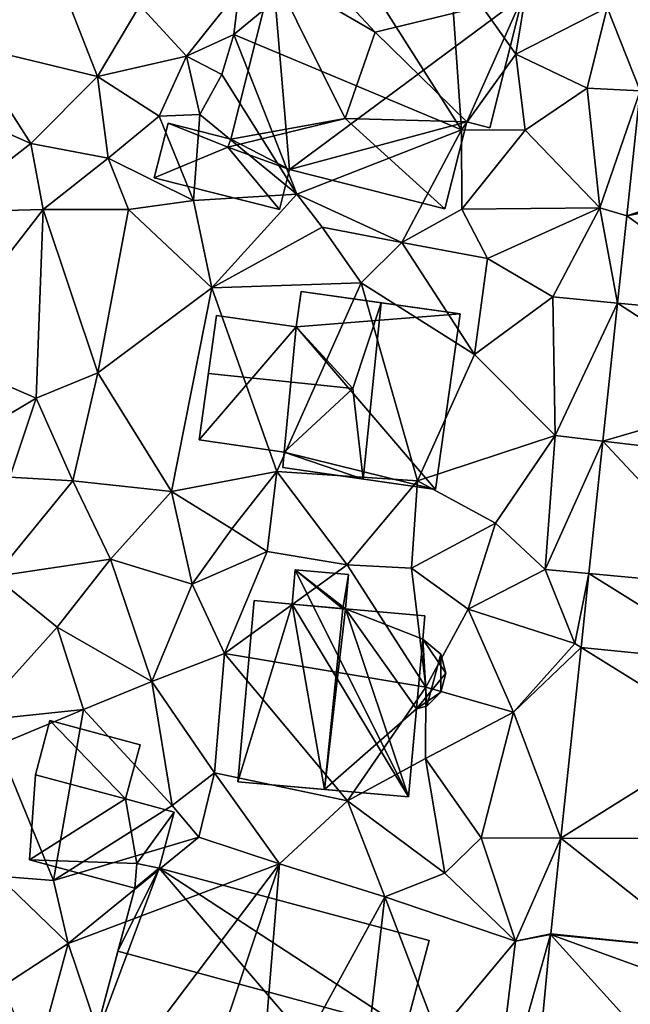
# Model space of a CAD drawing. Extents: x 573990 to 575014, y 6225961 to 6227058.
# Drawn here: x 574212 to 574242, y 6226309 to 6226358 of the extents above; entities that cross this region are included whole.
import ezdxf

# ---------------------------------------------------------------- set-up
doc = ezdxf.new("R2010")
doc.units = 0
doc.header["$MEASUREMENT"] = 0
for name, color, linetype in [('Bygninger_LOD2', 1, 'Continuous'), ('Terraen', 33, 'Continuous'), ('Terraen_vej', 33, 'Continuous')]:
    doc.layers.add(name, color=color, linetype=linetype)

# ---------------------------------------------------------------- blocks, each defined once
blk = doc.blocks.new('1km_6226_574_UTM32_ACAD_1_FMEBLOCK73')
at = {"layer": 'Terraen_vej', "color": 251, "true_color": 0x555555}
for points in [[(54.801, 36.015, 69.229), (62.5, 38.568, 69.274), (55.457, 42.21, 69.419)], [(62.5, 38.478, 69.271), (62.5, 38.568, 69.274), (54.801, 36.015, 69.229)], [(62.5, 37.501, 69.238), (62.5, 38.478, 69.271), (54.801, 36.015, 69.229)], [(61.811, 30.995, 69.021), (62.5, 37.501, 69.238), (54.801, 36.015, 69.229)], [(54.343, 31.698, 69.093), (61.811, 30.995, 69.021), (54.801, 36.015, 69.229)], [(61.4, 27.124, 68.912), (54.343, 31.698, 69.093), (53.618, 24.859, 68.877)], [(61.4, 27.124, 68.912), (61.811, 30.995, 69.021), (54.343, 31.698, 69.093)], [(61.4, 27.124, 68.912), (53.618, 24.859, 68.877), (61.066, 23.975, 68.824)], [(60.392, 17.616, 68.646), (53.618, 24.859, 68.877), (52.923, 18.309, 68.67)], [(60.392, 17.616, 68.646), (61.066, 23.975, 68.824), (53.618, 24.859, 68.877)], [(59.998, 13.9, 68.543), (52.923, 18.309, 68.67), (52.535, 14.645, 68.554)], [(59.998, 13.9, 68.543), (60.392, 17.616, 68.646), (52.923, 18.309, 68.67)], [(59.611, 10.252, 68.441), (52.535, 14.645, 68.554), (51.533, 5.198, 68.256)], [(59.611, 10.252, 68.441), (59.998, 13.9, 68.543), (52.535, 14.645, 68.554)], [(59.073, 5.176, 68.299), (59.611, 10.252, 68.441), (51.533, 5.198, 68.256)], [(58.491, -0.305, 68.145), (51.533, 5.198, 68.256), (51.031, 0.465, 68.107)], [(59.073, 5.176, 68.299), (51.533, 5.198, 68.256), (58.491, -0.305, 68.145)], [(57.846, -7.113, 67.938), (51.027, 0.424, 68.105), (49.918, -11.275, 67.814)], [(58.491, -0.305, 68.145), (51.031, 0.465, 68.107), (51.027, 0.424, 68.105)], [(58.31, -2.218, 68.087), (51.027, 0.424, 68.105), (57.846, -7.113, 67.938)], [(58.491, -0.305, 68.145), (51.027, 0.424, 68.105), (58.31, -2.218, 68.087)]]:
    blk.add_polyline3d(points, close=True, dxfattribs=at)
blk = doc.blocks.new('1km_6226_574_UTM32_ACAD_1_FMEBLOCK139')
at = {"layer": 'Terraen', "color": 9, "true_color": 0xbbbbbb}
for points in [[(40.76, 49.48, 69.64), (35.33, 44.99, 70.95), (46.61, 40.27, 69.63)], [(35.59, 47.2, 69.76), (35.33, 44.99, 70.95), (40.76, 49.48, 69.64)], [(40.76, 49.48, 69.64), (46.61, 40.27, 69.63), (46.04, 48.65, 69.77)], [(46.04, 48.65, 69.77), (46.61, 40.27, 69.63), (49.3, 44.02, 69.71)], [(49.85, 47.34, 69.66), (46.04, 48.65, 69.77), (49.3, 44.02, 69.71)], [(28.58, 42.91, 69.63), (26.53, 48.16, 69.54), (22.15, 44.46, 69.57)], [(28.58, 42.91, 69.63), (30.68, 46.43, 69.73), (26.53, 48.16, 69.54)], [(49.85, 47.34, 69.66), (49.3, 44.02, 69.71), (53.83, 46.34, 69.63)], [(35.59, 47.2, 69.76), (30.68, 46.43, 69.73), (32.99, 43.92, 69.95)], [(35.59, 47.2, 69.76), (32.99, 43.92, 69.95), (35.33, 44.99, 70.95)], [(28.58, 42.91, 69.63), (32.99, 43.92, 69.95), (30.68, 46.43, 69.73)], [(53.83, 46.34, 69.63), (49.3, 44.02, 69.71), (52.84, 42.34, 69.63)], [(53.83, 46.34, 69.63), (52.84, 42.34, 69.63), (55.457, 42.21, 69.419)], [(55.881, 46.216, 69.541), (53.83, 46.34, 69.63), (55.457, 42.21, 69.419)], [(32.99, 43.92, 69.95), (34.73, 43.02, 71.04), (35.33, 44.99, 70.95)], [(38.46, 37.09, 69.56), (35.33, 44.99, 70.95), (34.73, 43.02, 71.04)], [(38.46, 37.09, 69.56), (46.61, 40.27, 69.63), (35.33, 44.99, 70.95)], [(20.12, 41.88, 69.7), (25.27, 39.59, 69.75), (22.15, 44.46, 69.57)], [(28.58, 42.91, 69.63), (22.15, 44.46, 69.57), (25.27, 39.59, 69.75)], [(28.58, 42.91, 69.63), (31.63, 40.95, 69.85), (32.99, 43.92, 69.95)], [(33.64, 41.03, 71.11), (32.99, 43.92, 69.95), (31.63, 40.95, 69.85)], [(33.64, 41.03, 71.11), (34.73, 43.02, 71.04), (32.99, 43.92, 69.95)], [(49.77, 40.25, 69.51), (49.3, 44.02, 69.71), (46.61, 40.27, 69.63)], [(49.77, 40.25, 69.51), (52.84, 42.34, 69.63), (49.3, 44.02, 69.71)], [(28.58, 42.91, 69.63), (25.27, 39.59, 69.75), (29.11, 38.87, 69.81)], [(28.58, 42.91, 69.63), (29.11, 38.87, 69.81), (31.63, 40.95, 69.85)], [(38.46, 37.09, 69.56), (34.73, 43.02, 71.04), (33.64, 41.03, 71.11)], [(49.77, 40.25, 69.51), (53.47, 36.41, 69.25), (52.84, 42.34, 69.63)], [(52.84, 42.34, 69.63), (53.47, 36.41, 69.25), (55.457, 42.21, 69.419)], [(55.457, 42.21, 69.419), (53.47, 36.41, 69.25), (54.801, 36.015, 69.229)], [(20.12, 41.88, 69.7), (20.9, 36.19, 69.24), (25.27, 39.59, 69.75)], [(33.34, 36.77, 69.2), (33.64, 41.03, 71.11), (31.63, 40.95, 69.85)], [(38.46, 37.09, 69.56), (33.64, 41.03, 71.11), (33.34, 36.77, 69.2)], [(33.34, 36.77, 69.2), (31.63, 40.95, 69.85), (29.11, 38.87, 69.81)], [(38.46, 37.09, 69.56), (43.65, 34.69, 69.27), (46.61, 40.27, 69.63)], [(46.63, 36.35, 69.44), (46.61, 40.27, 69.63), (43.65, 34.69, 69.27)], [(46.63, 36.35, 69.44), (49.77, 40.25, 69.51), (46.61, 40.27, 69.63)], [(46.63, 36.35, 69.44), (53.47, 36.41, 69.25), (49.77, 40.25, 69.51)], [(25.27, 39.59, 69.75), (20.9, 36.19, 69.24), (25.89, 36.33, 69.32)], [(25.27, 39.59, 69.75), (25.89, 36.33, 69.32), (29.11, 38.87, 69.81)], [(30.12, 36.33, 69.31), (29.11, 38.87, 69.81), (25.89, 36.33, 69.32)], [(33.34, 36.77, 69.2), (29.11, 38.87, 69.81), (30.12, 36.33, 69.31)], [(38.46, 37.09, 69.56), (33.34, 36.77, 69.2), (34.24, 32.45, 69.2)], [(38.46, 37.09, 69.56), (34.24, 32.45, 69.2), (39.7, 35.46, 69.39)], [(38.46, 37.09, 69.56), (39.7, 35.46, 69.39), (43.65, 34.69, 69.27)], [(33.34, 36.77, 69.2), (30.12, 36.33, 69.31), (34.24, 32.45, 69.2)], [(20.36, 29.22, 69.04), (25.89, 36.33, 69.32), (20.9, 36.19, 69.24)], [(20.36, 29.22, 69.04), (25.54, 26.99, 69.14), (25.89, 36.33, 69.32)], [(28.6, 28.24, 68.98), (25.89, 36.33, 69.32), (25.54, 26.99, 69.14)], [(28.6, 28.24, 68.98), (30.12, 36.33, 69.31), (25.89, 36.33, 69.32)], [(28.6, 28.24, 68.98), (34.24, 32.45, 69.2), (30.12, 36.33, 69.31)], [(47.9, 33.91, 69.31), (46.63, 36.35, 69.44), (43.65, 34.69, 69.27)], [(47.9, 33.91, 69.31), (53.47, 36.41, 69.25), (46.63, 36.35, 69.44)], [(47.9, 33.91, 69.31), (51.13, 32, 69.16), (53.47, 36.41, 69.25)], [(53.47, 36.41, 69.25), (51.13, 32, 69.16), (54.343, 31.698, 69.093)], [(54.801, 36.015, 69.229), (53.47, 36.41, 69.25), (54.343, 31.698, 69.093)], [(41.64, 32.69, 69.08), (39.7, 35.46, 69.39), (34.24, 32.45, 69.2)], [(41.64, 32.69, 69.08), (43.65, 34.69, 69.27), (39.7, 35.46, 69.39)], [(41.64, 32.69, 69.08), (47.25, 29.15, 69.05), (43.65, 34.69, 69.27)], [(47.9, 33.91, 69.31), (43.65, 34.69, 69.27), (47.25, 29.15, 69.05)], [(47.9, 33.91, 69.31), (47.25, 29.15, 69.05), (51.13, 32, 69.16)], [(41.64, 32.69, 69.08), (34.24, 32.45, 69.2), (37.47, 23.35, 68.83)], [(41.64, 32.69, 69.08), (37.47, 23.35, 68.83), (44.43, 22.89, 68.88)], [(41.64, 32.69, 69.08), (44.43, 22.89, 68.88), (47.25, 29.15, 69.05)], [(28.6, 28.24, 68.98), (32.25, 22.36, 68.98), (34.24, 32.45, 69.2)], [(37.47, 23.35, 68.83), (34.24, 32.45, 69.2), (32.25, 22.36, 68.98)], [(51.25, 25.14, 68.93), (51.13, 32, 69.16), (47.25, 29.15, 69.05)], [(51.25, 25.14, 68.93), (54.343, 31.698, 69.093), (51.13, 32, 69.16)], [(54.343, 31.698, 69.093), (51.25, 25.14, 68.93), (53.618, 24.859, 68.877)], [(20.36, 29.22, 69.04), (21.73, 24.73, 68.99), (25.54, 26.99, 69.14)], [(51.25, 25.14, 68.93), (47.25, 29.15, 69.05), (44.43, 22.89, 68.88)], [(27.36, 22.89, 68.99), (28.6, 28.24, 68.98), (25.54, 26.99, 69.14)], [(27.36, 22.89, 68.99), (32.25, 22.36, 68.98), (28.6, 28.24, 68.98)], [(24.23, 23.08, 68.95), (25.54, 26.99, 69.14), (21.73, 24.73, 68.99)], [(27.36, 22.89, 68.99), (25.54, 26.99, 69.14), (24.23, 23.08, 68.95)], [(51.25, 25.14, 68.93), (44.43, 22.89, 68.88), (48.29, 20.79, 68.73)], [(50.76, 18.51, 68.86), (51.25, 25.14, 68.93), (48.29, 20.79, 68.73)], [(53.618, 24.859, 68.877), (51.25, 25.14, 68.93), (50.76, 18.51, 68.86)], [(53.618, 24.859, 68.877), (50.76, 18.51, 68.86), (52.923, 18.309, 68.67)], [(27.36, 22.89, 68.99), (24.23, 23.08, 68.95), (23.48, 18.15, 68.67)], [(37.47, 23.35, 68.83), (32.25, 22.36, 68.98), (35.23, 20.51, 68.91)], [(37.47, 23.35, 68.83), (35.23, 20.51, 68.91), (36.99, 19.4, 68.63)], [(37.47, 23.35, 68.83), (36.99, 19.4, 68.63), (40.94, 18.73, 68.57)], [(37.47, 23.35, 68.83), (40.94, 18.73, 68.57), (44.43, 22.89, 68.88)], [(27.36, 22.89, 68.99), (23.48, 18.15, 68.67), (29.22, 19.02, 68.77)], [(27.36, 22.89, 68.99), (29.22, 19.02, 68.77), (32.25, 22.36, 68.98)], [(44.14, 18.57, 68.84), (44.43, 22.89, 68.88), (40.94, 18.73, 68.57)], [(44.14, 18.57, 68.84), (48.29, 20.79, 68.73), (44.43, 22.89, 68.88)], [(29.22, 19.02, 68.77), (33.27, 17.78, 68.72), (32.25, 22.36, 68.98)], [(33.27, 17.78, 68.72), (35.23, 20.51, 68.91), (32.25, 22.36, 68.98)], [(33.27, 17.78, 68.72), (36.99, 19.4, 68.63), (35.23, 20.51, 68.91)], [(46.95, 16.53, 68.57), (48.29, 20.79, 68.73), (44.14, 18.57, 68.84)], [(50.76, 18.51, 68.86), (48.29, 20.79, 68.73), (46.95, 16.53, 68.57)], [(26.57, 15.64, 68.57), (29.22, 19.02, 68.77), (23.48, 18.15, 68.67)], [(26.57, 15.64, 68.57), (31.27, 12.95, 68.47), (29.22, 19.02, 68.77)], [(29.22, 19.02, 68.77), (31.27, 12.95, 68.47), (33.27, 17.78, 68.72)], [(33.27, 17.78, 68.72), (34.87, 14.34, 68.42), (36.99, 19.4, 68.63)], [(40.94, 18.73, 68.57), (36.99, 19.4, 68.63), (34.87, 14.34, 68.42)], [(44.85, 12.67, 68.56), (40.94, 18.73, 68.57), (34.87, 14.34, 68.42)], [(44.14, 18.57, 68.84), (40.94, 18.73, 68.57), (44.85, 12.67, 68.56)], [(46.95, 16.53, 68.57), (44.14, 18.57, 68.84), (44.85, 12.67, 68.56)], [(26.57, 15.64, 68.57), (23.48, 18.15, 68.67), (22.39, 11, 68.59)], [(52.22, 14.84, 68.5), (50.76, 18.51, 68.86), (46.95, 16.53, 68.57)], [(52.923, 18.309, 68.67), (50.76, 18.51, 68.86), (52.22, 14.84, 68.5)], [(52.923, 18.309, 68.67), (52.22, 14.84, 68.5), (52.535, 14.645, 68.554)], [(33.27, 17.78, 68.72), (31.27, 12.95, 68.47), (34.87, 14.34, 68.42)], [(49.19, 11.44, 68.49), (46.95, 16.53, 68.57), (44.85, 12.67, 68.56)], [(52.22, 14.84, 68.5), (46.95, 16.53, 68.57), (49.19, 11.44, 68.49)], [(27.88, 11.57, 68.47), (26.57, 15.64, 68.57), (22.39, 11, 68.59)], [(27.88, 11.57, 68.47), (31.27, 12.95, 68.47), (26.57, 15.64, 68.57)], [(52.535, 14.645, 68.554), (52.22, 14.84, 68.5), (49.19, 11.44, 68.49)], [(52.535, 14.645, 68.554), (49.19, 11.44, 68.49), (51.533, 5.198, 68.256)], [(31.27, 12.95, 68.47), (34.38, 8.44, 68.35), (34.87, 14.34, 68.42)], [(40.97, 7.05, 68.31), (34.87, 14.34, 68.42), (34.38, 8.44, 68.35)], [(40.97, 7.05, 68.31), (44.85, 12.67, 68.56), (34.87, 14.34, 68.42)], [(27.88, 11.57, 68.47), (32.27, 6.82, 68.43), (31.27, 12.95, 68.47)], [(31.27, 12.95, 68.47), (32.27, 6.82, 68.43), (34.38, 8.44, 68.35)], [(44.83, 9.14, 68.51), (44.85, 12.67, 68.56), (40.97, 7.05, 68.31)], [(49.19, 11.44, 68.49), (44.85, 12.67, 68.56), (44.83, 9.14, 68.51)], [(27.88, 11.57, 68.47), (22.39, 11, 68.59), (23.64, 9.8, 68.75)], [(27.88, 11.57, 68.47), (23.64, 9.8, 68.75), (26.4, 3.11, 68.02)], [(27.88, 11.57, 68.47), (26.4, 3.11, 68.02), (32.27, 6.82, 68.43)], [(49.19, 11.44, 68.49), (44.83, 9.14, 68.51), (47.58, 5.21, 68.23)], [(49.19, 11.44, 68.49), (47.58, 5.21, 68.23), (51.533, 5.198, 68.256)], [(23.64, 9.8, 68.75), (23.65, 3.32, 68.21), (26.4, 3.11, 68.02)], [(44.83, 9.14, 68.51), (40.97, 7.05, 68.31), (45.79, 3.47, 68.28)], [(44.83, 9.14, 68.51), (45.79, 3.47, 68.28), (47.58, 5.21, 68.23)], [(32.27, 6.82, 68.43), (33.59, 5.24, 68.11), (34.38, 8.44, 68.35)], [(33.59, 5.24, 68.11), (37.6, 3.93, 68.07), (34.38, 8.44, 68.35)], [(40.97, 7.05, 68.31), (34.38, 8.44, 68.35), (37.6, 3.93, 68.07)], [(40.97, 7.05, 68.31), (37.6, 3.93, 68.07), (42.82, 2.3, 68.05)], [(45.79, 3.47, 68.28), (40.97, 7.05, 68.31), (42.82, 2.3, 68.05)], [(32.27, 6.82, 68.43), (26.4, 3.11, 68.02), (33.59, 5.24, 68.11)], [(26.4, 3.11, 68.02), (27.13, -0.02, 68.06), (33.59, 5.24, 68.11)], [(33.59, 5.24, 68.11), (27.13, -0.02, 68.06), (37.6, 3.93, 68.07)], [(49.28, 0.09, 68.08), (47.58, 5.21, 68.23), (45.79, 3.47, 68.28)], [(49.28, 0.09, 68.08), (51.533, 5.198, 68.256), (47.58, 5.21, 68.23)], [(51.533, 5.198, 68.256), (49.28, 0.09, 68.08), (51.031, 0.465, 68.107)], [(29.43, -6.87, 67.95), (37.6, 3.93, 68.07), (27.13, -0.02, 68.06)], [(29.43, -6.87, 67.95), (33.43, -8.45, 67.99), (37.6, 3.93, 68.07)], [(36.52, -9.2, 68.22), (37.6, 3.93, 68.07), (33.43, -8.45, 67.99)], [(36.52, -9.2, 68.22), (42.82, 2.3, 68.05), (37.6, 3.93, 68.07)], [(49.28, 0.09, 68.08), (45.79, 3.47, 68.28), (42.82, 2.3, 68.05)], [(23.65, 3.32, 68.21), (27.13, -0.02, 68.06), (26.4, 3.11, 68.02)], [(23.89, -2.13, 68.06), (27.13, -0.02, 68.06), (23.65, 3.32, 68.21)], [(41.49, -9.1, 68.11), (42.82, 2.3, 68.05), (36.52, -9.2, 68.22)], [(45.43, -4.54, 68.05), (42.82, 2.3, 68.05), (41.49, -9.1, 68.11)], [(45.43, -4.54, 68.05), (49.28, 0.09, 68.08), (42.82, 2.3, 68.05)], [(45.43, -4.54, 68.05), (48.03, -10.18, 67.96), (49.28, 0.09, 68.08)], [(48.03, -10.18, 67.96), (51.027, 0.424, 68.105), (49.28, 0.09, 68.08)], [(51.027, 0.424, 68.105), (48.03, -10.18, 67.96), (49.918, -11.275, 67.814)], [(51.031, 0.465, 68.107), (49.28, 0.09, 68.08), (51.027, 0.424, 68.105)], [(25.49, -6.02, 67.93), (27.13, -0.02, 68.06), (23.89, -2.13, 68.06)], [(25.49, -6.02, 67.93), (29.43, -6.87, 67.95), (27.13, -0.02, 68.06)]]:
    blk.add_polyline3d(points, close=True, dxfattribs=at)
blk = doc.blocks.new('building_8248')
at = {"layer": 'Bygninger_LOD2', "color": 16, "true_color": 0x7e0000}
for points in [[(-8.165, 4.82, 71.94), (-7.385, 7.88, 71.94), (-7.385, 7.88, 69.94), (-8.165, 4.82, 69.83)], [(-8.165, 4.82, 71.94), (-7.385, 7.88, 71.94), (-3.755, 5.64, 72.12)], [(-7.385, 7.88, 69.94), (-3.755, 5.64, 69.84), (-8.165, 4.82, 69.83)], [(-3.445, 6.88, 69.88), (-7.385, 7.88, 69.94), (-7.385, 7.88, 71.94), (-3.445, 6.88, 72.12)], [(-7.385, 7.88, 71.94), (-3.445, 6.88, 72.12), (-3.755, 5.64, 72.12)], [(-7.385, 7.88, 69.94), (-3.445, 6.88, 69.88), (-3.755, 5.64, 69.84)], [(-3.755, 5.64, 69.84), (-3.445, 6.88, 69.88), (-3.445, 6.88, 72.12), (-3.755, 5.64, 72.12)], [(-4.215, 3.82, 72.11), (-8.165, 4.82, 71.94), (-3.755, 5.64, 72.12)], [(-3.755, 5.64, 69.84), (-4.215, 3.82, 69.84), (-8.165, 4.82, 69.83)], [(-3.755, 5.64, 72.12), (-4.215, 3.82, 72.11), (-4.215, 3.82, 73.82)], [(-3.755, 5.64, 73.82), (-3.755, 5.64, 72.12), (-4.215, 3.82, 73.82)], [(-3.565, 5.59, 73.84), (-4.215, 3.82, 73.82), (-3.755, 5.64, 73.82)], [(8.165, 2.64, 69.63), (-4.215, 3.82, 69.84), (-3.755, 5.64, 69.84)], [(0.845, 0.86, 74.58), (-4.215, 3.82, 73.82), (-3.565, 5.59, 73.84)], [(-3.755, 5.64, 72.12), (-3.755, 5.64, 69.84), (8.165, 2.64, 69.63)], [(8.165, 2.64, 73.86), (-3.755, 5.64, 72.12), (8.165, 2.64, 69.63)], [(-3.565, 5.59, 73.84), (-3.755, 5.64, 72.12), (8.165, 2.64, 73.86)], [(-3.755, 5.64, 73.82), (-3.755, 5.64, 72.12), (-3.565, 5.59, 73.84)], [(-3.565, 5.59, 73.84), (8.165, 2.64, 73.86), (0.845, 0.86, 74.58)], [(-4.215, 3.82, 72.11), (-8.165, 4.82, 71.94), (-8.165, 4.82, 69.83), (-4.215, 3.82, 69.84)], [(-6.295, -4.43, 73.82), (-4.215, 3.82, 72.11), (-6.295, -4.43, 72.02)], [(-6.295, -4.43, 72.02), (-4.215, 3.82, 69.84), (-6.295, -4.43, 69.76)], [(-6.295, -4.43, 72.02), (-4.215, 3.82, 72.11), (-4.215, 3.82, 69.84)], [(-4.215, 3.82, 73.82), (-4.215, 3.82, 72.11), (-6.295, -4.43, 73.82)], [(-0.635, -3.41, 74.53), (-6.295, -4.43, 73.82), (-4.215, 3.82, 73.82)], [(-3.395, -5.94, 69.72), (-6.295, -4.43, 69.76), (-4.215, 3.82, 69.84)], [(0.845, 0.86, 74.58), (-0.635, -3.41, 74.53), (-4.215, 3.82, 73.82)], [(8.165, 2.64, 69.63), (-3.395, -5.94, 69.72), (-4.215, 3.82, 69.84)], [(5.385, -3.58, 69.64), (-3.395, -5.94, 69.72), (8.165, 2.64, 69.63)], [(8.165, 2.64, 73.86), (5.385, -3.58, 73.89), (0.845, 0.86, 74.58)], [(8.165, 2.64, 73.86), (6.525, -3.87, 73.76), (5.385, -3.58, 73.89)], [(6.525, -3.87, 69.61), (5.385, -3.58, 69.64), (8.165, 2.64, 69.63)], [(6.525, -3.87, 69.61), (8.165, 2.64, 69.63), (8.165, 2.64, 73.86), (6.525, -3.87, 73.76)], [(0.845, 0.86, 74.58), (5.385, -3.58, 73.89), (-0.635, -3.41, 74.53)], [(-3.395, -5.94, 73.81), (-6.445, -4.83, 73.85), (-0.635, -3.41, 74.53), (4.305, -7.88, 73.81)], [(-0.635, -3.41, 74.53), (-6.445, -4.83, 73.85), (-6.295, -4.43, 73.82)], [(-0.635, -3.41, 74.53), (5.385, -3.58, 73.89), (4.305, -7.88, 73.81)], [(5.385, -3.58, 69.64), (4.305, -7.88, 69.43), (-3.395, -5.94, 69.72)], [(4.305, -7.88, 69.43), (5.385, -3.58, 69.64), (5.385, -3.58, 73.89), (4.305, -7.88, 73.81)], [(5.385, -3.58, 69.64), (6.525, -3.87, 69.61), (6.525, -3.87, 73.76), (5.385, -3.58, 73.89)], [(-6.295, -4.43, 69.76), (-6.445, -4.83, 73.85), (-6.295, -4.43, 72.02)], [(-6.295, -4.43, 69.76), (-3.395, -5.94, 69.72), (-6.445, -4.83, 69.68)], [(-6.295, -4.43, 69.76), (-6.445, -4.83, 69.68), (-6.445, -4.83, 72.03)], [(-6.295, -4.43, 69.76), (-6.445, -4.83, 72.03), (-6.445, -4.83, 73.85)], [(-6.295, -4.43, 72.02), (-6.445, -4.83, 73.85), (-6.295, -4.43, 73.82)], [(-6.445, -4.83, 72.03), (-6.445, -4.83, 69.68), (-3.395, -5.94, 69.72)], [(-6.445, -4.83, 72.03), (-3.395, -5.94, 69.72), (-3.395, -5.94, 72.23)], [(-6.445, -4.83, 73.85), (-6.445, -4.83, 72.03), (-3.395, -5.94, 72.23)], [(-3.395, -5.94, 73.81), (-6.445, -4.83, 73.85), (-3.395, -5.94, 72.23)], [(-3.395, -5.94, 72.23), (-3.395, -5.94, 69.72), (4.305, -7.88, 69.43)], [(-3.395, -5.94, 72.23), (4.305, -7.88, 69.43), (4.305, -7.88, 73.81)], [(-3.395, -5.94, 73.81), (-3.395, -5.94, 72.23), (4.305, -7.88, 73.81)]]:
    blk.add_3dface(points, dxfattribs=at)
blk = doc.blocks.new('building_41148')
at = {"layer": 'Bygninger_LOD2', "color": 16, "true_color": 0x7e0000}
for points in [[(-6.12, 6.485, 68.08), (-5.02, 6.255, 68.09), (-6.23, 5.275, 68.05)], [(-6.23, 5.275, 70.57), (-6.23, 5.275, 71.16), (-6.12, 6.485, 70.58)], [(-6.12, 6.485, 68.08), (-6.23, 5.275, 70.57), (-6.12, 6.485, 70.58)], [(-6.23, 5.275, 68.05), (-6.23, 5.275, 70.57), (-6.12, 6.485, 68.08)], [(-6.12, 6.485, 70.58), (-5.02, 6.255, 70.555), (-6.23, 5.275, 71.16)], [(-5.02, 6.255, 70.555), (-5.02, 6.255, 68.09), (-6.12, 6.485, 68.08)], [(-5.02, 6.255, 70.555), (-6.12, 6.485, 68.08), (-6.12, 6.485, 70.58)], [(-8.36, -2.665, 68.01), (-5.02, 6.255, 68.09), (5.91, -6.485, 67.88)], [(-6.23, 5.275, 68.05), (-5.02, 6.255, 68.09), (-8.36, -2.665, 68.01)], [(-7.07, 2.145, 72.69), (-5.02, 6.255, 70.555), (7.19, -1.715, 72.68)], [(-6.23, 5.275, 71.16), (-5.02, 6.255, 70.555), (-7.07, 2.145, 72.69)], [(-5.02, 6.255, 68.09), (8.36, 2.675, 68.09), (5.91, -6.485, 67.88)], [(-5.02, 6.255, 70.555), (8.36, 2.675, 70.54), (7.19, -1.715, 72.68)], [(8.36, 2.675, 70.54), (-5.02, 6.255, 68.09), (-5.02, 6.255, 70.555)], [(8.36, 2.675, 68.09), (-5.02, 6.255, 68.09), (8.36, 2.675, 70.54)], [(-6.23, 5.275, 68.05), (-8.36, -2.665, 68.01), (-7.07, 2.145, 72.69)], [(-6.23, 5.275, 70.57), (-7.07, 2.145, 72.69), (-6.23, 5.275, 71.16)], [(-6.23, 5.275, 70.57), (-6.23, 5.275, 68.05), (-7.07, 2.145, 72.69)], [(5.91, -6.485, 67.88), (8.36, 2.675, 68.09), (7.19, -1.715, 72.68)], [(8.36, 2.675, 68.09), (8.36, 2.675, 70.54), (7.19, -1.715, 72.68)], [(-8.36, -2.665, 68.01), (-8.36, -2.665, 70.35), (-7.07, 2.145, 72.69)], [(-8.36, -2.665, 70.35), (-7.07, 2.145, 72.69), (7.19, -1.715, 72.68), (5.91, -6.485, 70.35)], [(5.91, -6.485, 67.88), (7.19, -1.715, 72.68), (5.91, -6.485, 70.35)], [(-8.36, -2.665, 68.01), (5.91, -6.485, 67.88), (5.91, -6.485, 70.35), (-8.36, -2.665, 70.35)]]:
    blk.add_3dface(points, dxfattribs=at)
blk = doc.blocks.new('building_185667')
at = {"layer": 'Bygninger_LOD2', "color": 16, "true_color": 0x7e0000}
for points in [[(-2.66, 2.135, 69.8), (-3.35, -0.575, 69.43), (-3.35, -0.575, 71.92), (-2.66, 2.135, 71.83)], [(-2.66, 2.135, 71.83), (0.3, 0.955, 72.03), (-3.35, -0.575, 71.92)], [(0.3, 0.955, 69.68), (-3.35, -0.575, 69.43), (-2.66, 2.135, 69.8)], [(0.45, 1.355, 69.76), (0.3, 0.955, 69.68), (-2.66, 2.135, 69.8)], [(0.45, 1.355, 69.76), (-2.66, 2.135, 69.8), (-2.66, 2.135, 71.83), (0.45, 1.355, 72.02)], [(0.45, 1.355, 72.02), (0.3, 0.955, 72.03), (-2.66, 2.135, 71.83)], [(0.3, 0.955, 69.68), (0.45, 1.355, 69.76), (0.45, 1.355, 72.02), (0.3, 0.955, 72.03)], [(-3.35, -0.575, 71.92), (0.3, 0.955, 72.03), (2.85, -2.135, 72.29)], [(0.3, 0.955, 69.68), (2.85, -2.135, 69.57), (-3.35, -0.575, 69.43)], [(3.35, -0.155, 69.72), (0.3, 0.955, 69.68), (0.3, 0.955, 72.03), (3.35, -0.155, 72.23)], [(0.3, 0.955, 72.03), (3.35, -0.155, 72.23), (2.85, -2.135, 72.29)], [(3.35, -0.155, 69.72), (2.85, -2.135, 69.57), (0.3, 0.955, 69.68)], [(2.85, -2.135, 69.57), (3.35, -0.155, 69.72), (3.35, -0.155, 72.23), (2.85, -2.135, 72.29)], [(-3.35, -0.575, 69.43), (2.85, -2.135, 69.57), (2.85, -2.135, 72.29), (-3.35, -0.575, 71.92)]]:
    blk.add_3dface(points, dxfattribs=at)
blk = doc.blocks.new('building_34231')
at = {"layer": 'Bygninger_LOD2', "color": 16, "true_color": 0x7e0000}
for points in [[(-3.295, 1.455, 68.49), (-3.295, 1.455, 70.57), (-2.575, 4.145, 70.54), (-2.575, 4.145, 68.51)], [(-3.295, 1.455, 70.57), (-2.575, 4.145, 70.54), (1.175, 0.265, 70.54)], [(1.175, 0.265, 68.35), (-3.295, 1.455, 68.49), (-2.575, 4.145, 68.51)], [(-2.575, 4.145, 70.54), (1.895, 2.945, 70.51), (1.895, 2.945, 68.51), (-2.575, 4.145, 68.51)], [(-2.575, 4.145, 70.54), (1.895, 2.945, 70.51), (1.175, 0.265, 70.54)], [(-2.575, 4.145, 68.51), (1.895, 2.945, 68.51), (1.175, 0.265, 68.35)], [(1.895, 2.945, 70.51), (1.175, 0.265, 70.54), (1.175, 0.265, 68.35), (1.895, 2.945, 68.51)], [(-3.295, 1.455, 68.49), (-3.585, -2.755, 68.21), (-3.585, -2.755, 70.61), (-3.295, 1.455, 70.57)], [(-3.295, 1.455, 70.57), (1.175, 0.265, 70.54), (-3.585, -2.755, 70.61)], [(1.175, 0.265, 68.35), (-3.585, -2.755, 68.21), (-3.295, 1.455, 68.49)], [(-3.585, -2.755, 70.61), (1.175, 0.265, 70.54), (1.735, -2.935, 70.58)], [(1.175, 0.265, 68.35), (1.735, -2.935, 68.08), (-3.585, -2.755, 68.21)], [(1.175, 0.265, 70.54), (3.585, -0.385, 70.52), (3.585, -0.385, 68.25), (1.175, 0.265, 68.35)], [(1.175, 0.265, 70.54), (3.585, -0.385, 70.52), (1.735, -2.935, 70.58)], [(3.585, -0.385, 68.25), (1.735, -2.935, 68.08), (1.175, 0.265, 68.35)], [(3.585, -0.385, 70.52), (2.835, -3.165, 70.555), (1.735, -2.935, 70.58)], [(3.585, -0.385, 68.25), (2.835, -3.165, 68.09), (1.735, -2.935, 68.08)], [(3.585, -0.385, 70.52), (2.835, -3.165, 70.555), (2.835, -3.165, 68.09), (3.585, -0.385, 68.25)], [(-3.585, -2.755, 68.21), (1.625, -4.145, 68.05), (1.625, -4.145, 70.57), (-3.585, -2.755, 70.61)], [(-3.585, -2.755, 70.61), (1.735, -2.935, 70.58), (1.625, -4.145, 70.57)], [(1.735, -2.935, 68.08), (1.625, -4.145, 68.05), (-3.585, -2.755, 68.21)], [(1.625, -4.145, 68.05), (1.735, -2.935, 68.08), (1.735, -2.935, 70.58), (1.625, -4.145, 70.57)], [(1.735, -2.935, 68.08), (2.835, -3.165, 68.09), (2.835, -3.165, 70.555), (1.735, -2.935, 70.58)]]:
    blk.add_3dface(points, dxfattribs=at)
blk = doc.blocks.new('building_20909')
at = {"layer": 'Bygninger_LOD2', "color": 16, "true_color": 0x7e0000}
for points in [[(3.305, -5.625, 68.42), (-2.465, 3.925, 68.31), (-2.315, 5.625, 68.52)], [(-2.465, 3.925, 72.33), (-2.315, 5.625, 72.25), (-2.315, 5.625, 68.52), (-2.465, 3.925, 68.31)], [(0.055, 3.695, 72.24), (-2.465, 3.925, 72.33), (-2.315, 5.625, 72.25)], [(0.325, 5.385, 68.56), (0.175, 3.685, 68.48), (-2.315, 5.625, 68.52)], [(-2.315, 5.625, 68.52), (0.175, 3.685, 68.48), (3.305, -5.625, 68.42)], [(0.325, 5.385, 68.56), (-2.315, 5.625, 68.52), (-2.315, 5.625, 72.25), (0.325, 5.385, 72.16)], [(0.055, 3.695, 72.24), (-2.315, 5.625, 72.25), (0.325, 5.385, 72.16)], [(0.175, 3.685, 72.24), (0.055, 3.695, 72.24), (0.325, 5.385, 72.16)], [(0.175, 3.685, 68.48), (0.325, 5.385, 68.56), (0.325, 5.385, 72.16), (0.175, 3.685, 72.24)], [(-5.155, -4.875, 68.37), (-4.345, 4.095, 68.55), (-2.465, 3.925, 68.31)], [(-4.345, 4.095, 68.55), (-5.155, -4.875, 68.37), (-5.155, -4.875, 73.03), (-4.345, 4.095, 72.92)], [(-4.345, 4.095, 72.92), (-2.465, 3.925, 75.26), (-5.155, -4.875, 73.03)], [(3.305, -5.625, 68.42), (-5.155, -4.875, 68.37), (-2.465, 3.925, 68.31)], [(-5.155, -4.875, 73.03), (-2.465, 3.925, 75.26), (-0.855, -5.255, 78.4)], [(-4.345, 4.095, 72.92), (-2.465, 3.925, 75.26), (-2.465, 3.925, 72.33)], [(-4.345, 4.095, 72.92), (-2.465, 3.925, 72.33), (-4.345, 4.095, 68.55)], [(-2.465, 3.925, 72.33), (-2.465, 3.925, 68.31), (-4.345, 4.095, 68.55)], [(-2.465, 3.925, 75.26), (0.055, 3.695, 78.41), (-0.855, -5.255, 78.4)], [(0.175, 3.685, 78.26), (0.175, 3.685, 72.24), (-2.465, 3.925, 75.26)], [(-2.465, 3.925, 72.33), (-2.465, 3.925, 75.26), (0.055, 3.695, 72.24)], [(0.055, 3.695, 72.24), (-2.465, 3.925, 75.26), (0.175, 3.685, 72.24)], [(0.055, 3.695, 78.41), (0.175, 3.685, 78.26), (-2.465, 3.925, 75.26)], [(0.055, 3.695, 78.41), (0.175, 3.685, 78.26), (-0.855, -5.255, 78.4)], [(0.175, 3.685, 78.26), (3.695, -1.265, 73.26), (-0.855, -5.255, 78.4)], [(3.695, -1.265, 68.51), (0.175, 3.685, 68.48), (4.005, 2.195, 68.51)], [(4.005, 2.195, 68.51), (0.175, 3.685, 68.48), (4.105, 3.335, 68.55)], [(3.305, -5.625, 68.42), (0.175, 3.685, 68.48), (3.695, -1.265, 68.51)], [(0.175, 3.685, 72.24), (0.175, 3.685, 78.26), (4.105, 3.335, 73.34)], [(4.105, 3.335, 73.34), (4.105, 3.335, 68.55), (0.175, 3.685, 72.24)], [(0.175, 3.685, 68.48), (0.175, 3.685, 72.24), (4.105, 3.335, 68.55)], [(0.175, 3.685, 78.26), (4.005, 2.195, 73.32), (3.695, -1.265, 73.26)], [(0.175, 3.685, 78.26), (4.105, 3.335, 73.34), (4.005, 2.195, 73.32)], [(4.005, 2.195, 68.51), (4.105, 3.335, 68.55), (4.105, 3.335, 73.34), (4.005, 2.195, 73.32)], [(5.155, 0.505, 68.49), (3.695, -1.265, 68.51), (4.005, 2.195, 68.51)], [(4.005, 2.195, 73.32), (4.215, -1.125, 72.63), (3.695, -1.265, 73.26)], [(4.905, 1.445, 68.49), (5.155, 0.505, 68.49), (4.005, 2.195, 68.51)], [(4.905, 1.445, 68.49), (4.005, 2.195, 68.51), (4.005, 2.195, 73.32), (4.905, 1.445, 72.1)], [(4.905, 1.445, 72.1), (4.215, -1.125, 72.63), (4.005, 2.195, 73.32)], [(4.905, 1.445, 72.1), (4.905, -0.435, 71.86), (4.215, -1.125, 72.63)], [(5.155, 0.505, 68.49), (4.905, 1.445, 68.49), (4.905, 1.445, 72.1), (5.155, 0.505, 71.68)], [(4.905, -0.435, 71.86), (4.905, 1.445, 72.1), (5.155, 0.505, 71.68)], [(5.155, 0.505, 68.49), (4.905, -0.435, 68.51), (3.695, -1.265, 68.51)], [(5.155, 0.505, 68.49), (5.155, 0.505, 71.68), (4.905, -0.435, 71.86), (4.905, -0.435, 68.51)], [(4.905, -0.435, 68.51), (4.215, -1.125, 68.54), (3.695, -1.265, 68.51)], [(4.905, -0.435, 71.86), (4.215, -1.125, 72.63), (4.215, -1.125, 68.54), (4.905, -0.435, 68.51)], [(-0.855, -5.255, 78.4), (3.695, -1.265, 73.26), (3.305, -5.625, 73.19)], [(3.305, -5.625, 68.42), (3.695, -1.265, 68.51), (3.695, -1.265, 73.26), (3.305, -5.625, 73.19)], [(3.695, -1.265, 68.51), (4.215, -1.125, 68.54), (4.215, -1.125, 72.63), (3.695, -1.265, 73.26)], [(-5.155, -4.875, 73.03), (3.305, -5.625, 73.19), (3.305, -5.625, 68.42)], [(-5.155, -4.875, 73.03), (3.305, -5.625, 68.42), (-5.155, -4.875, 68.37)], [(-0.855, -5.255, 78.4), (3.305, -5.625, 73.19), (-5.155, -4.875, 73.03)]]:
    blk.add_3dface(points, dxfattribs=at)
blk = doc.blocks.new('building_120998')
at = {"layer": 'Bygninger_LOD2', "color": 16, "true_color": 0x7e0000}
for points in [[(-1.66, 3.15, 73.76), (-1.42, 4.9, 73.84), (-1.42, 4.9, 69.02), (-1.66, 3.15, 69.11)], [(-1.42, 4.9, 73.84), (2.55, 4.34, 78.74), (1.14, 0.09, 77.54), (-1.66, 3.15, 73.76)], [(-1.66, 3.15, 69.11), (-1.42, 4.9, 69.02), (6.47, 3.79, 69.13)], [(-1.42, 4.9, 73.84), (-1.42, 4.9, 69.02), (6.47, 3.79, 69.13)], [(6.47, 3.79, 73.87), (-1.42, 4.9, 73.84), (6.47, 3.79, 69.13)], [(2.55, 4.34, 78.74), (-1.42, 4.9, 73.84), (6.47, 3.79, 73.87)], [(1.66, -4.39, 78.71), (1.14, 0.09, 77.54), (2.55, 4.34, 78.74)], [(2.55, 4.34, 78.74), (6.47, 3.79, 73.87), (5.25, -4.9, 74.26), (1.66, -4.39, 78.71)], [(-6.47, -2.45, 73.67), (-6.01, 0.84, 77.52), (-5.6, 3.71, 74.12)], [(-5.6, 3.71, 69.22), (-6.47, -2.45, 73.67), (-5.6, 3.71, 74.12)], [(-6.47, -2.45, 69.04), (-6.47, -2.45, 73.67), (-5.6, 3.71, 69.22)], [(-6.47, -2.45, 69.04), (-5.6, 3.71, 69.22), (-1.66, 3.15, 69.11)], [(-6.01, 0.84, 77.52), (-5.6, 3.71, 74.12), (-1.66, 3.15, 74.3), (1.14, 0.09, 77.54)], [(-1.66, 3.15, 73.76), (-1.66, 3.15, 69.11), (-5.6, 3.71, 69.22)], [(-1.66, 3.15, 73.76), (-5.6, 3.71, 69.22), (-5.6, 3.71, 74.12)], [(-1.66, 3.15, 74.3), (-1.66, 3.15, 73.76), (-5.6, 3.71, 74.12)], [(-1.66, 3.15, 69.11), (6.47, 3.79, 69.13), (5.25, -4.9, 68.92)], [(5.25, -4.9, 68.92), (6.47, 3.79, 69.13), (6.47, 3.79, 73.87), (5.25, -4.9, 74.26)], [(-6.47, -2.45, 69.04), (-1.66, 3.15, 69.11), (-2.25, -3.05, 68.94)], [(-2.25, -3.05, 68.94), (-1.66, 3.15, 69.11), (5.25, -4.9, 68.92)], [(-1.66, 3.15, 74.3), (1.14, 0.09, 77.54), (-1.66, 3.15, 73.76)], [(-2.25, -3.05, 73.65), (-6.47, -2.45, 73.67), (-6.01, 0.84, 77.52), (1.14, 0.09, 77.54)], [(1.66, -4.39, 78.71), (-2.25, -3.05, 73.65), (1.14, 0.09, 77.54)], [(-6.47, -2.45, 69.04), (-2.25, -3.05, 68.94), (-2.25, -3.05, 73.65), (-6.47, -2.45, 73.67)], [(-2.25, -3.05, 73.65), (1.66, -4.39, 78.71), (-2.32, -3.82, 73.8)], [(-2.25, -3.05, 68.94), (-2.32, -3.82, 68.91), (-2.32, -3.82, 73.8), (-2.25, -3.05, 73.65)], [(5.25, -4.9, 68.92), (-2.32, -3.82, 68.91), (-2.25, -3.05, 68.94)], [(-2.32, -3.82, 73.8), (5.25, -4.9, 68.92), (5.25, -4.9, 74.26)], [(-2.32, -3.82, 73.8), (-2.32, -3.82, 68.91), (5.25, -4.9, 68.92)], [(1.66, -4.39, 78.71), (-2.32, -3.82, 73.8), (5.25, -4.9, 74.26)]]:
    blk.add_3dface(points, dxfattribs=at)

msp = doc.modelspace()

# ---------------------------------------------------------------- block references
at = {"layer": 'Bygninger_LOD2', "color": 16, "true_color": 0x7e0000}
for name, p in [('building_8248', (574228.985, 6226356.75)), ('building_185667', (574222.24, 6226350.965)), ('building_120998', (574227.58, 6226339.87)), ('building_20909', (574228.185, 6226325.365)), ('building_34231', (574216.295, 6226319.375)), ('building_41148', (574224.15, 6226309.955))]:
    msp.add_blockref(name, p, dxfattribs=at)
at = {"layer": 'Terraen', "color": 9, "true_color": 0xbbbbbb}
msp.add_blockref('1km_6226_574_UTM32_ACAD_1_FMEBLOCK139', (574187.5, 6226312.5), dxfattribs=at)
at = {"layer": 'Terraen_vej', "color": 251, "true_color": 0x555555}
msp.add_blockref('1km_6226_574_UTM32_ACAD_1_FMEBLOCK73', (574187.5, 6226312.5), dxfattribs=at)

doc.saveas('drawing.dxf')
